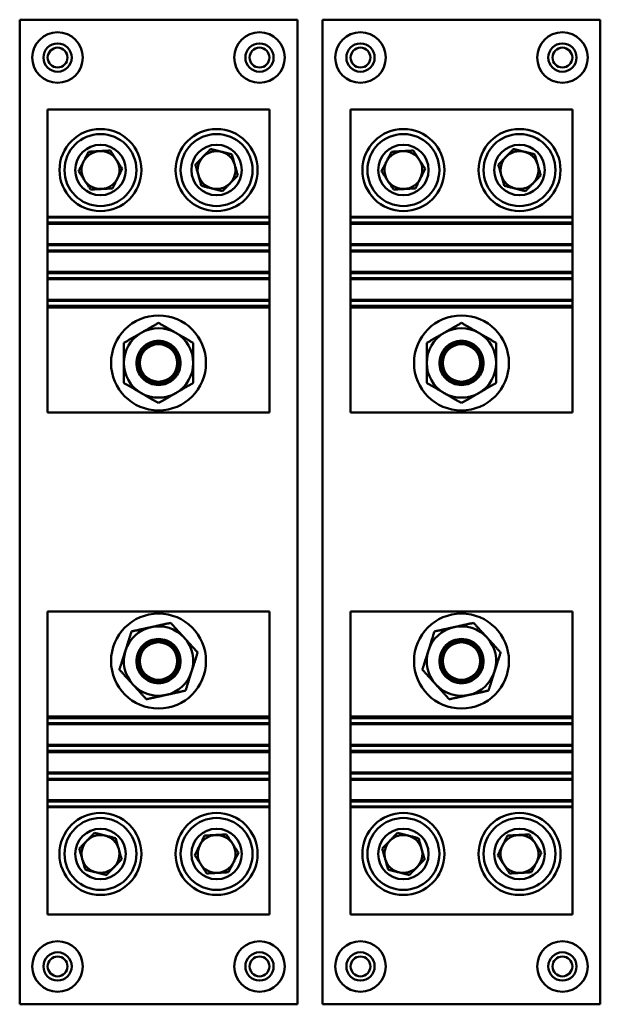
# Model space of a CAD drawing. Units: inches. Extents: x 7 to 301, y 3 to 234.
# Drawn here: x 179 to 185, y 114 to 124 of the extents above; entities that cross this region are included whole.
import ezdxf

# ---------------------------------------------------------------- set-up
doc = ezdxf.new("R2010")
doc.units = ezdxf.units.IN
doc.header["$LTSCALE"] = 14
doc.header["$MEASUREMENT"] = 0
doc.layers.add('Visible (ANSI)', color=7, linetype='Continuous', lineweight=50)

msp = doc.modelspace()

# ---------------------------------------------------------------- linework, layer by layer
at = {"layer": 'Visible (ANSI)'}
for p, q in [((178.7937, 113.7868), (178.7937, 123.5368)), ((178.7937, 123.5368), (181.5437, 123.5368)), ((181.5437, 123.5368), (181.5437, 113.7868)), ((181.7937, 113.7868), (181.7937, 123.5368)), ((181.7937, 123.5368), (184.5437, 123.5368)), ((184.5437, 123.5368), (184.5437, 113.7868)), ((179.0687, 122.6478), (181.2687, 122.6478)), ((179.0687, 121.5859), (179.0687, 122.6478)), ((181.2687, 121.5859), (181.2687, 122.6478)), ((182.0687, 122.6478), (184.2687, 122.6478)), ((182.0687, 121.5859), (182.0687, 122.6478)), ((184.2687, 121.5859), (184.2687, 122.6478)), ((181.2687, 121.5859), (179.0687, 121.5859)), ((179.0687, 121.5776), (179.0687, 121.5859)), ((181.2687, 121.5859), (181.2687, 121.5776)), ((184.2687, 121.5859), (182.0687, 121.5859)), ((182.0687, 121.5776), (182.0687, 121.5859)), ((184.2687, 121.5859), (184.2687, 121.5776)), ((181.2687, 121.5776), (179.0687, 121.5776)), ((179.0687, 121.5276), (179.0687, 121.5776)), ((181.2687, 121.5276), (179.0687, 121.5276)), ((179.0687, 121.5167), (179.0687, 121.5276)), ((179.0687, 121.5167), (181.2687, 121.5167)), ((179.0687, 121.3135), (179.0687, 121.5167)), ((181.2687, 121.5776), (181.2687, 121.5276)), ((181.2687, 121.5276), (181.2687, 121.5167)), ((181.2687, 121.5167), (181.2687, 121.3135)), ((184.2687, 121.5776), (182.0687, 121.5776)), ((182.0687, 121.5276), (182.0687, 121.5776)), ((184.2687, 121.5276), (182.0687, 121.5276)), ((182.0687, 121.5167), (182.0687, 121.5276)), ((182.0687, 121.5167), (184.2687, 121.5167)), ((182.0687, 121.3135), (182.0687, 121.5167)), ((184.2687, 121.5776), (184.2687, 121.5276)), ((184.2687, 121.5276), (184.2687, 121.5167)), ((184.2687, 121.5167), (184.2687, 121.3135)), ((181.2687, 121.3135), (179.0687, 121.3135)), ((179.0687, 121.3026), (179.0687, 121.3135)), ((181.2687, 121.3026), (179.0687, 121.3026)), ((179.0687, 121.2526), (179.0687, 121.3026)), ((181.2687, 121.3135), (181.2687, 121.3026)), ((181.2687, 121.3026), (181.2687, 121.2526)), ((184.2687, 121.3135), (182.0687, 121.3135)), ((182.0687, 121.3026), (182.0687, 121.3135)), ((184.2687, 121.3026), (182.0687, 121.3026)), ((182.0687, 121.2526), (182.0687, 121.3026)), ((184.2687, 121.3135), (184.2687, 121.3026)), ((184.2687, 121.3026), (184.2687, 121.2526)), ((179.0687, 121.2417), (179.0687, 121.2526)), ((181.2687, 121.2526), (179.0687, 121.2526)), ((179.0687, 121.2417), (181.2687, 121.2417)), ((179.0687, 121.0385), (179.0687, 121.2417)), ((181.2687, 121.2526), (181.2687, 121.2417)), ((181.2687, 121.2417), (181.2687, 121.0385)), ((182.0687, 121.2417), (182.0687, 121.2526)), ((184.2687, 121.2526), (182.0687, 121.2526)), ((182.0687, 121.2417), (184.2687, 121.2417)), ((182.0687, 121.0385), (182.0687, 121.2417)), ((184.2687, 121.2526), (184.2687, 121.2417)), ((184.2687, 121.2417), (184.2687, 121.0385)), ((181.2687, 121.0385), (179.0687, 121.0385)), ((179.0687, 121.0276), (179.0687, 121.0385)), ((181.2687, 121.0276), (179.0687, 121.0276)), ((179.0687, 120.9776), (179.0687, 121.0276)), ((181.2687, 121.0385), (181.2687, 121.0276)), ((181.2687, 121.0276), (181.2687, 120.9776)), ((184.2687, 121.0385), (182.0687, 121.0385)), ((182.0687, 121.0276), (182.0687, 121.0385)), ((184.2687, 121.0276), (182.0687, 121.0276)), ((182.0687, 120.9776), (182.0687, 121.0276)), ((184.2687, 121.0385), (184.2687, 121.0276)), ((184.2687, 121.0276), (184.2687, 120.9776)), ((179.0687, 120.9667), (179.0687, 120.9776)), ((181.2687, 120.9776), (179.0687, 120.9776)), ((179.0687, 120.9667), (181.2687, 120.9667)), ((179.0687, 120.7635), (179.0687, 120.9667)), ((181.2687, 120.9776), (181.2687, 120.9667)), ((181.2687, 120.9667), (181.2687, 120.7635)), ((182.0687, 120.9667), (182.0687, 120.9776)), ((184.2687, 120.9776), (182.0687, 120.9776)), ((182.0687, 120.9667), (184.2687, 120.9667)), ((182.0687, 120.7635), (182.0687, 120.9667)), ((184.2687, 120.9776), (184.2687, 120.9667)), ((184.2687, 120.9667), (184.2687, 120.7635)), ((181.2687, 120.7635), (179.0687, 120.7635)), ((179.0687, 120.7526), (179.0687, 120.7635)), ((179.0687, 120.7026), (179.0687, 120.7526)), ((181.2687, 120.7526), (179.0687, 120.7526)), ((181.2687, 120.7635), (181.2687, 120.7526)), ((181.2687, 120.7526), (181.2687, 120.7026)), ((184.2687, 120.7635), (182.0687, 120.7635)), ((182.0687, 120.7526), (182.0687, 120.7635)), ((182.0687, 120.7026), (182.0687, 120.7526)), ((184.2687, 120.7526), (182.0687, 120.7526)), ((184.2687, 120.7635), (184.2687, 120.7526)), ((184.2687, 120.7526), (184.2687, 120.7026)), ((179.0687, 120.6878), (179.0687, 120.7026)), ((181.2687, 120.7026), (179.0687, 120.7026)), ((179.0687, 120.6878), (179.0687, 119.6478)), ((181.2687, 120.6878), (179.0687, 120.6878)), ((181.2687, 120.7026), (181.2687, 120.6878)), ((181.2687, 119.6478), (181.2687, 120.6878)), ((182.0687, 120.6878), (182.0687, 120.7026)), ((184.2687, 120.7026), (182.0687, 120.7026)), ((182.0687, 120.6878), (182.0687, 119.6478)), ((184.2687, 120.6878), (182.0687, 120.6878)), ((184.2687, 120.7026), (184.2687, 120.6878)), ((184.2687, 119.6478), (184.2687, 120.6878)), ((179.0687, 119.6478), (181.2687, 119.6478)), ((182.0687, 119.6478), (184.2687, 119.6478)), ((179.0687, 117.6758), (179.0687, 116.6358)), ((181.2687, 117.6758), (179.0687, 117.6758)), ((181.2687, 116.6358), (181.2687, 117.6758)), ((182.0687, 117.6758), (182.0687, 116.6358)), ((184.2687, 117.6758), (182.0687, 117.6758)), ((184.2687, 116.6358), (184.2687, 117.6758)), ((179.0687, 116.621), (179.0687, 116.6358)), ((179.0687, 116.6358), (181.2687, 116.6358)), ((179.0687, 116.571), (179.0687, 116.621)), ((179.0687, 116.621), (181.2687, 116.621)), ((181.2687, 116.6358), (181.2687, 116.621)), ((181.2687, 116.621), (181.2687, 116.571)), ((182.0687, 116.621), (182.0687, 116.6358)), ((182.0687, 116.6358), (184.2687, 116.6358)), ((182.0687, 116.571), (182.0687, 116.621)), ((182.0687, 116.621), (184.2687, 116.621)), ((184.2687, 116.6358), (184.2687, 116.621)), ((184.2687, 116.621), (184.2687, 116.571)), ((179.0687, 116.5601), (179.0687, 116.571)), ((179.0687, 116.571), (181.2687, 116.571)), ((179.0687, 116.5601), (181.2687, 116.5601)), ((179.0687, 116.3569), (179.0687, 116.5601)), ((181.2687, 116.571), (181.2687, 116.5601)), ((181.2687, 116.5601), (181.2687, 116.3569)), ((182.0687, 116.5601), (182.0687, 116.571)), ((182.0687, 116.571), (184.2687, 116.571)), ((182.0687, 116.5601), (184.2687, 116.5601)), ((182.0687, 116.3569), (182.0687, 116.5601)), ((184.2687, 116.571), (184.2687, 116.5601)), ((184.2687, 116.5601), (184.2687, 116.3569)), ((181.2687, 116.3569), (179.0687, 116.3569)), ((179.0687, 116.346), (179.0687, 116.3569)), ((179.0687, 116.296), (179.0687, 116.346)), ((179.0687, 116.346), (181.2687, 116.346)), ((181.2687, 116.3569), (181.2687, 116.346)), ((181.2687, 116.346), (181.2687, 116.296)), ((184.2687, 116.3569), (182.0687, 116.3569)), ((182.0687, 116.346), (182.0687, 116.3569)), ((182.0687, 116.296), (182.0687, 116.346)), ((182.0687, 116.346), (184.2687, 116.346)), ((184.2687, 116.3569), (184.2687, 116.346)), ((184.2687, 116.346), (184.2687, 116.296)), ((179.0687, 116.2851), (179.0687, 116.296)), ((179.0687, 116.296), (181.2687, 116.296)), ((179.0687, 116.2851), (181.2687, 116.2851)), ((179.0687, 116.0819), (179.0687, 116.2851)), ((181.2687, 116.296), (181.2687, 116.2851)), ((181.2687, 116.2851), (181.2687, 116.0819)), ((182.0687, 116.2851), (182.0687, 116.296)), ((182.0687, 116.296), (184.2687, 116.296)), ((182.0687, 116.2851), (184.2687, 116.2851)), ((182.0687, 116.0819), (182.0687, 116.2851)), ((184.2687, 116.296), (184.2687, 116.2851)), ((184.2687, 116.2851), (184.2687, 116.0819)), ((181.2687, 116.0819), (179.0687, 116.0819)), ((179.0687, 116.071), (179.0687, 116.0819)), ((179.0687, 116.021), (179.0687, 116.071)), ((179.0687, 116.071), (181.2687, 116.071)), ((181.2687, 116.0819), (181.2687, 116.071)), ((181.2687, 116.071), (181.2687, 116.021)), ((184.2687, 116.0819), (182.0687, 116.0819)), ((182.0687, 116.071), (182.0687, 116.0819)), ((182.0687, 116.021), (182.0687, 116.071)), ((182.0687, 116.071), (184.2687, 116.071)), ((184.2687, 116.0819), (184.2687, 116.071)), ((184.2687, 116.071), (184.2687, 116.021)), ((179.0687, 116.021), (181.2687, 116.021)), ((179.0687, 116.0101), (179.0687, 116.021)), ((179.0687, 116.0101), (181.2687, 116.0101)), ((179.0687, 115.8069), (179.0687, 116.0101)), ((181.2687, 116.021), (181.2687, 116.0101)), ((181.2687, 116.0101), (181.2687, 115.8069)), ((182.0687, 116.021), (184.2687, 116.021)), ((182.0687, 116.0101), (182.0687, 116.021)), ((182.0687, 116.0101), (184.2687, 116.0101)), ((182.0687, 115.8069), (182.0687, 116.0101)), ((184.2687, 116.021), (184.2687, 116.0101)), ((184.2687, 116.0101), (184.2687, 115.8069)), ((181.2687, 115.8069), (179.0687, 115.8069)), ((179.0687, 115.796), (179.0687, 115.8069)), ((179.0687, 115.796), (181.2687, 115.796)), ((179.0687, 115.746), (179.0687, 115.796)), ((179.0687, 115.746), (181.2687, 115.746)), ((179.0687, 115.7377), (179.0687, 115.746)), ((179.0687, 115.7377), (179.0687, 114.6758)), ((179.0687, 115.7377), (181.2687, 115.7377)), ((181.2687, 115.8069), (181.2687, 115.796)), ((181.2687, 115.796), (181.2687, 115.746)), ((181.2687, 115.746), (181.2687, 115.7377)), ((181.2687, 115.7377), (181.2687, 114.6758)), ((184.2687, 115.8069), (182.0687, 115.8069)), ((182.0687, 115.796), (182.0687, 115.8069)), ((182.0687, 115.796), (184.2687, 115.796)), ((182.0687, 115.746), (182.0687, 115.796)), ((182.0687, 115.746), (184.2687, 115.746)), ((182.0687, 115.7377), (182.0687, 115.746)), ((182.0687, 115.7377), (182.0687, 114.6758)), ((182.0687, 115.7377), (184.2687, 115.7377)), ((184.2687, 115.8069), (184.2687, 115.796)), ((184.2687, 115.796), (184.2687, 115.746)), ((184.2687, 115.746), (184.2687, 115.7377)), ((184.2687, 115.7377), (184.2687, 114.6758)), ((181.2687, 114.6758), (179.0687, 114.6758)), ((184.2687, 114.6758), (182.0687, 114.6758)), ((181.5437, 113.7868), (178.7937, 113.7868)), ((184.5437, 113.7868), (181.7937, 113.7868))]:
    msp.add_line(p, q, dxfattribs=at)
for centre, radius in [((179.1687, 123.1618), 0.25), ((181.1687, 123.1618), 0.25), ((182.1687, 123.1618), 0.25), ((184.1687, 123.1618), 0.25), ((179.1687, 123.1618), 0.14), ((179.1687, 123.1618), 0.098), ((181.1687, 123.1618), 0.14), ((181.1687, 123.1618), 0.098), ((182.1687, 123.1618), 0.14), ((182.1687, 123.1618), 0.098), ((184.1687, 123.1618), 0.14), ((184.1687, 123.1618), 0.098), ((179.5937, 122.0478), 0.4062), ((179.5937, 122.0478), 0.3563), ((180.7437, 122.0478), 0.4062), ((180.7437, 122.0478), 0.3563), ((182.5937, 122.0478), 0.4062), ((182.5937, 122.0478), 0.3563), ((183.7437, 122.0478), 0.4062), ((183.7437, 122.0478), 0.3563), ((179.5937, 122.0478), 0.25), ((180.7437, 122.0478), 0.25), ((182.5937, 122.0478), 0.25), ((183.7437, 122.0478), 0.25), ((180.1687, 120.1378), 0.47), ((183.1687, 120.1378), 0.47), ((180.1687, 120.1378), 0.1856), ((183.1687, 120.1378), 0.1856), ((180.1687, 117.1858), 0.47), ((183.1687, 117.1858), 0.47), ((180.1687, 117.1858), 0.1856), ((183.1687, 117.1858), 0.1856), ((179.5937, 115.2758), 0.4063), ((180.7437, 115.2758), 0.4062), ((182.5937, 115.2758), 0.4063), ((183.7437, 115.2758), 0.4063), ((179.5937, 115.2758), 0.3563), ((180.7437, 115.2758), 0.3562), ((182.5937, 115.2758), 0.3563), ((183.7437, 115.2758), 0.3563), ((179.5937, 115.2758), 0.25), ((180.7437, 115.2758), 0.25), ((182.5937, 115.2758), 0.25), ((183.7437, 115.2758), 0.25), ((179.1687, 114.1618), 0.25), ((181.1687, 114.1618), 0.25), ((182.1687, 114.1618), 0.25), ((184.1687, 114.1618), 0.25), ((179.1687, 114.1618), 0.14), ((181.1687, 114.1618), 0.14), ((182.1687, 114.1618), 0.14), ((184.1687, 114.1618), 0.14), ((179.1687, 114.1618), 0.098), ((181.1687, 114.1618), 0.098), ((182.1687, 114.1618), 0.098), ((184.1687, 114.1618), 0.098)]:
    msp.add_circle(centre, radius, dxfattribs=at)
for centre, radius, start, end in [((179.5937, 122.0478), 0.1875, 93.1493, 153.1493), ((179.5937, 122.0478), 0.1875, 33.1493, 93.1493), ((180.7437, 122.0478), 0.1875, 135.94573, 195.94573), ((180.7437, 122.0478), 0.1875, 75.94573, 135.94573), ((180.7437, 122.0478), 0.1875, 15.94573, 75.94573), ((182.5937, 122.0478), 0.1875, 93.1493, 153.1493), ((182.5937, 122.0478), 0.1875, 33.1493, 93.1493), ((183.7437, 122.0478), 0.1875, 135.94573, 195.94573), ((183.7437, 122.0478), 0.1875, 75.94573, 135.94573), ((183.7437, 122.0478), 0.1875, 15.94573, 75.94573), ((179.5937, 122.0478), 0.1875, 153.1493, 213.1493), ((179.5937, 122.0478), 0.1875, 333.1493, 33.1493), ((180.7437, 122.0478), 0.1875, 315.94573, 15.94573), ((182.5937, 122.0478), 0.1875, 153.1493, 213.1493), ((182.5937, 122.0478), 0.1875, 333.1493, 33.1493), ((183.7437, 122.0478), 0.1875, 315.94573, 15.94573), ((180.7437, 122.0478), 0.1875, 195.94573, 255.94573), ((183.7437, 122.0478), 0.1875, 195.94573, 255.94573), ((179.5937, 122.0478), 0.1875, 213.1493, 273.1493), ((179.5937, 122.0478), 0.1875, 273.1493, 333.1493), ((180.7437, 122.0478), 0.1875, 255.94573, 315.94573), ((182.5937, 122.0478), 0.1875, 213.1493, 273.1493), ((182.5937, 122.0478), 0.1875, 273.1493, 333.1493), ((183.7437, 122.0478), 0.1875, 255.94573, 315.94573), ((180.1687, 120.1378), 0.3438, 120, 180), ((180.1687, 120.1378), 0.3438, 60, 120), ((180.1687, 120.1378), 0.3438, 0, 60), ((183.1687, 120.1378), 0.3438, 120, 180), ((183.1687, 120.1378), 0.3438, 60, 120), ((183.1687, 120.1378), 0.3438, 0, 60), ((180.1687, 120.1378), 0.2188, 148.1807, 177.61334), ((180.1687, 120.1378), 0.2187, 2.38666, 31.8193), ((183.1687, 120.1378), 0.2188, 148.1807, 177.61334), ((183.1687, 120.1378), 0.2188, 2.38666, 31.8193), ((180.1687, 120.1378), 0.3437, 180, 240), ((180.1687, 120.1378), 0.3438, 300, 0), ((183.1687, 120.1378), 0.3438, 180, 240), ((183.1687, 120.1378), 0.3438, 300, 0), ((180.1687, 120.1378), 0.3438, 240, 300), ((183.1687, 120.1378), 0.3438, 240, 300), ((180.1687, 117.1858), 0.3438, 102.37569, 162.37569), ((180.1687, 117.1858), 0.3438, 42.37569, 102.37569), ((183.1687, 117.1858), 0.3438, 102.37569, 162.37569), ((183.1687, 117.1858), 0.3438, 42.37569, 102.37569), ((180.1687, 117.1858), 0.3438, 342.37569, 42.37569), ((183.1687, 117.1858), 0.3438, 342.37569, 42.37569), ((180.1687, 117.1858), 0.2188, 148.1807, 177.61334), ((180.1687, 117.1858), 0.2188, 2.38666, 31.8193), ((183.1687, 117.1858), 0.2188, 148.1807, 177.61334), ((183.1687, 117.1858), 0.2188, 2.38666, 31.8193), ((180.1687, 117.1858), 0.3438, 162.37569, 222.37569), ((183.1687, 117.1858), 0.3438, 162.37569, 222.37569), ((180.1687, 117.1858), 0.3438, 282.37569, 342.37569), ((183.1687, 117.1858), 0.3438, 282.37569, 342.37569), ((180.1687, 117.1858), 0.3438, 222.37569, 282.37569), ((183.1687, 117.1858), 0.3438, 222.37569, 282.37569), ((179.5937, 115.2758), 0.1875, 75.94573, 135.94573), ((179.5937, 115.2758), 0.1875, 15.94573, 75.94573), ((180.7437, 115.2758), 0.1875, 93.1493, 153.1493), ((180.7437, 115.2758), 0.1875, 33.1493, 93.1493), ((182.5937, 115.2758), 0.1875, 75.94573, 135.94573), ((182.5937, 115.2758), 0.1875, 15.94573, 75.94573), ((183.7437, 115.2758), 0.1875, 93.1493, 153.1493), ((183.7437, 115.2758), 0.1875, 33.1493, 93.1493), ((179.5937, 115.2758), 0.1875, 135.94573, 195.94573), ((180.7437, 115.2758), 0.1875, 153.1493, 213.1493), ((180.7437, 115.2758), 0.1875, 333.1493, 33.1493), ((182.5937, 115.2758), 0.1875, 135.94573, 195.94573), ((183.7437, 115.2758), 0.1875, 153.1493, 213.1493), ((183.7437, 115.2758), 0.1875, 333.1493, 33.1493), ((179.5937, 115.2758), 0.1875, 315.94573, 15.94573), ((182.5937, 115.2758), 0.1875, 315.94573, 15.94573), ((179.5937, 115.2758), 0.1875, 195.94573, 255.94573), ((180.7437, 115.2758), 0.1875, 213.1493, 273.1493), ((180.7437, 115.2758), 0.1875, 273.1493, 333.1493), ((182.5937, 115.2758), 0.1875, 195.94573, 255.94573), ((183.7437, 115.2758), 0.1875, 213.1493, 273.1493), ((183.7437, 115.2758), 0.1875, 273.1493, 333.1493), ((179.5937, 115.2758), 0.1875, 255.94573, 315.94573), ((182.5937, 115.2758), 0.1875, 255.94573, 315.94573)]:
    msp.add_arc(centre, radius, start, end, dxfattribs=at)
for centre, start_param, end_param in [((180.1687, 120.1854), 3.460491, 3.462647), ((180.1687, 120.1854), 2.820538, 2.823557), ((183.1687, 120.1854), 3.460491, 3.462647), ((183.1687, 120.1854), 2.820538, 2.823557), ((180.1687, 117.2334), 3.460491, 3.462647), ((180.1687, 117.2334), 2.820538, 2.823557), ((183.1687, 117.2334), 3.460491, 3.462647), ((183.1687, 117.2334), 2.820538, 2.823557)]:
    msp.add_ellipse(centre, major_axis=(0, -0.1738), ratio=0.94665, start_param=start_param, end_param=end_param, dxfattribs=at)
for points, weights in [([(179.3775, 122.0359), (179.4264, 122.1325), (179.4753, 122.2291)], [1.18035292669, 1.36295415993, 1.18035292669]), ([(179.4753, 122.2291), (179.5834, 122.235), (179.6915, 122.241)], [1.18035292669, 1.36295415993, 1.18035292669]), ([(179.6915, 122.241), (179.7507, 122.1503), (179.8099, 122.0597)], [1.18035292669, 1.36295415993, 1.18035292669]), ([(180.5337, 122.1004), (180.6089, 122.1782), (180.6842, 122.256)], [1.18035292669, 1.36295415993, 1.18035292669]), ([(180.6842, 122.256), (180.7892, 122.2297), (180.8942, 122.2034)], [1.18035292669, 1.36295415993, 1.18035292669]), ([(180.8942, 122.2034), (180.924, 122.0993), (180.9537, 121.9952)], [1.18035292669, 1.36295415993, 1.18035292669]), ([(182.3775, 122.0359), (182.4264, 122.1325), (182.4753, 122.2291)], [1.18035292669, 1.36295415993, 1.18035292669]), ([(182.4753, 122.2291), (182.5834, 122.235), (182.6915, 122.241)], [1.18035292669, 1.36295415993, 1.18035292669]), ([(182.6915, 122.241), (182.7507, 122.1503), (182.8099, 122.0597)], [1.18035292669, 1.36295415993, 1.18035292669]), ([(183.5337, 122.1004), (183.6089, 122.1782), (183.6842, 122.256)], [1.18035292669, 1.36295415993, 1.18035292669]), ([(183.6842, 122.256), (183.7892, 122.2297), (183.8942, 122.2034)], [1.18035292669, 1.36295415993, 1.18035292669]), ([(183.8942, 122.2034), (183.924, 122.0993), (183.9537, 121.9952)], [1.18035292669, 1.36295415993, 1.18035292669]), ([(180.5932, 121.8922), (180.5634, 121.9963), (180.5337, 122.1004)], [1.18035292669, 1.36295415993, 1.18035292669]), ([(183.5932, 121.8922), (183.5634, 121.9963), (183.5337, 122.1004)], [1.18035292669, 1.36295415993, 1.18035292669]), ([(179.4959, 121.8546), (179.4367, 121.9453), (179.3775, 122.0359)], [1.18035292669, 1.36295415993, 1.18035292669]), ([(179.8099, 122.0597), (179.761, 121.9631), (179.7121, 121.8665)], [1.18035292669, 1.36295415993, 1.18035292669]), ([(180.9537, 121.9952), (180.8785, 121.9174), (180.8032, 121.8396)], [1.18035292669, 1.36295415993, 1.18035292669]), ([(182.4959, 121.8546), (182.4367, 121.9453), (182.3775, 122.0359)], [1.18035292669, 1.36295415993, 1.18035292669]), ([(182.8099, 122.0597), (182.761, 121.9631), (182.7121, 121.8665)], [1.18035292669, 1.36295415993, 1.18035292669]), ([(183.9537, 121.9952), (183.8785, 121.9174), (183.8032, 121.8396)], [1.18035292669, 1.36295415993, 1.18035292669]), ([(180.8032, 121.8396), (180.6982, 121.8659), (180.5932, 121.8922)], [1.18035292669, 1.36295415993, 1.18035292669]), ([(183.8032, 121.8396), (183.6982, 121.8659), (183.5932, 121.8922)], [1.18035292669, 1.36295415993, 1.18035292669]), ([(179.7121, 121.8665), (179.604, 121.8606), (179.4959, 121.8546)], [1.18035292669, 1.36295415993, 1.18035292669]), ([(182.7121, 121.8665), (182.604, 121.8606), (182.4959, 121.8546)], [1.18035292669, 1.36295415993, 1.18035292669]), ([(180.1687, 120.5347), (180.0766, 120.4815), (179.9968, 120.4355)], [1.4876499877, 1.60272011452, 1.60272011465]), ([(180.3406, 120.4355), (180.2608, 120.4815), (180.1687, 120.5347)], [1.60272011469, 1.60272011456, 1.48764998772]), ([(183.1687, 120.5347), (183.0766, 120.4815), (182.9968, 120.4355)], [1.4876499877, 1.60272011452, 1.60272011465]), ([(183.3406, 120.4355), (183.2608, 120.4815), (183.1687, 120.5347)], [1.60272011469, 1.60272011456, 1.48764998772]), ([(179.9968, 120.4355), (179.9171, 120.3894), (179.825, 120.3363)], [1.60272011465, 1.60272011478, 1.4876499876]), ([(180.5125, 120.3363), (180.4203, 120.3894), (180.3406, 120.4355)], [1.48764998762, 1.60272011483, 1.60272011469]), ([(182.9968, 120.4355), (182.9171, 120.3894), (182.825, 120.3363)], [1.60272011465, 1.60272011478, 1.4876499876]), ([(183.5125, 120.3363), (183.4203, 120.3894), (183.3406, 120.4355)], [1.48764998762, 1.60272011483, 1.60272011469]), ([(179.825, 120.3363), (179.825, 120.2299), (179.825, 120.1378)], [1.48764998759, 1.60272011453, 1.60272011453]), ([(180.5125, 120.1378), (180.5125, 120.2299), (180.5125, 120.3363)], [1.60272011453, 1.60272011453, 1.48764998759]), ([(182.825, 120.3363), (182.825, 120.2299), (182.825, 120.1378)], [1.48764998759, 1.60272011453, 1.60272011453]), ([(183.5125, 120.1378), (183.5125, 120.2299), (183.5125, 120.3363)], [1.60272011453, 1.60272011453, 1.48764998759]), ([(179.825, 120.1378), (179.825, 120.0457), (179.825, 119.9393)], [1.60272011453, 1.60272011453, 1.48764998759]), ([(180.5125, 119.9393), (180.5125, 120.0457), (180.5125, 120.1378)], [1.48764998759, 1.60272011453, 1.60272011453]), ([(182.825, 120.1378), (182.825, 120.0457), (182.825, 119.9393)], [1.60272011453, 1.60272011453, 1.48764998759]), ([(183.5125, 119.9393), (183.5125, 120.0457), (183.5125, 120.1378)], [1.48764998759, 1.60272011453, 1.60272011453]), ([(179.825, 119.9393), (179.9171, 119.8862), (179.9968, 119.8401)], [1.48764998762, 1.60272011483, 1.60272011469]), ([(180.3406, 119.8401), (180.4203, 119.8862), (180.5125, 119.9393)], [1.60272011465, 1.60272011478, 1.4876499876]), ([(182.825, 119.9393), (182.9171, 119.8862), (182.9968, 119.8401)], [1.48764998762, 1.60272011483, 1.60272011469]), ([(183.3406, 119.8401), (183.4203, 119.8862), (183.5125, 119.9393)], [1.60272011465, 1.60272011478, 1.4876499876]), ([(179.9968, 119.8401), (180.0766, 119.794), (180.1687, 119.7409)], [1.60272011469, 1.60272011456, 1.48764998772]), ([(180.1687, 119.7409), (180.2608, 119.794), (180.3406, 119.8401)], [1.4876499877, 1.60272011452, 1.60272011465]), ([(182.9968, 119.8401), (183.0766, 119.794), (183.1687, 119.7409)], [1.60272011469, 1.60272011456, 1.48764998772]), ([(183.1687, 119.7409), (183.2608, 119.794), (183.3406, 119.8401)], [1.4876499877, 1.60272011452, 1.60272011465]), ([(180.095, 117.5216), (180.0051, 117.5018), (179.9012, 117.479)], [1.60272011465, 1.60272011478, 1.4876499876]), ([(180.2889, 117.5641), (180.185, 117.5413), (180.095, 117.5216)], [1.4876499877, 1.60272011452, 1.60272011465]), ([(180.4226, 117.4175), (180.3606, 117.4855), (180.2889, 117.5641)], [1.60272011469, 1.60272011456, 1.48764998772]), ([(183.095, 117.5216), (183.0051, 117.5018), (182.9012, 117.479)], [1.60272011465, 1.60272011478, 1.4876499876]), ([(183.2889, 117.5641), (183.185, 117.5413), (183.095, 117.5216)], [1.4876499877, 1.60272011452, 1.60272011465]), ([(183.4226, 117.4175), (183.3606, 117.4855), (183.2889, 117.5641)], [1.60272011469, 1.60272011456, 1.48764998772]), ([(179.9012, 117.479), (179.869, 117.3777), (179.8411, 117.2899)], [1.48764998759, 1.60272011453, 1.60272011453]), ([(180.5564, 117.2709), (180.4847, 117.3494), (180.4226, 117.4175)], [1.48764998762, 1.60272011483, 1.60272011469]), ([(182.9012, 117.479), (182.869, 117.3777), (182.8411, 117.2899)], [1.48764998759, 1.60272011453, 1.60272011453]), ([(183.5564, 117.2709), (183.4847, 117.3494), (183.4226, 117.4175)], [1.48764998762, 1.60272011483, 1.60272011469]), ([(179.8411, 117.2899), (179.8132, 117.2021), (179.781, 117.1007)], [1.60272011453, 1.60272011453, 1.48764998759]), ([(180.4963, 117.0817), (180.5242, 117.1695), (180.5564, 117.2709)], [1.60272011453, 1.60272011453, 1.48764998759]), ([(182.8411, 117.2899), (182.8132, 117.2021), (182.781, 117.1007)], [1.60272011453, 1.60272011453, 1.48764998759]), ([(183.4963, 117.0817), (183.5242, 117.1695), (183.5564, 117.2709)], [1.60272011453, 1.60272011453, 1.48764998759]), ([(179.781, 117.1007), (179.8527, 117.0222), (179.9148, 116.9541)], [1.48764998762, 1.60272011483, 1.60272011469]), ([(182.781, 117.1007), (182.8527, 117.0222), (182.9148, 116.9541)], [1.48764998762, 1.60272011483, 1.60272011469]), ([(180.4362, 116.8926), (180.4684, 116.9939), (180.4963, 117.0817)], [1.48764998759, 1.60272011453, 1.60272011453]), ([(183.4362, 116.8926), (183.4684, 116.9939), (183.4963, 117.0817)], [1.48764998759, 1.60272011453, 1.60272011453]), ([(179.9148, 116.9541), (179.9768, 116.8861), (180.0485, 116.8075)], [1.60272011469, 1.60272011456, 1.48764998772]), ([(182.9148, 116.9541), (182.9768, 116.8861), (183.0485, 116.8075)], [1.60272011469, 1.60272011456, 1.48764998772]), ([(180.0485, 116.8075), (180.1524, 116.8303), (180.2424, 116.85)], [1.4876499877, 1.60272011452, 1.60272011465]), ([(180.2424, 116.85), (180.3323, 116.8698), (180.4362, 116.8926)], [1.60272011465, 1.60272011478, 1.4876499876]), ([(183.0485, 116.8075), (183.1524, 116.8303), (183.2424, 116.85)], [1.4876499877, 1.60272011452, 1.60272011465]), ([(183.2424, 116.85), (183.3323, 116.8698), (183.4362, 116.8926)], [1.60272011465, 1.60272011478, 1.4876499876]), ([(179.3837, 115.3284), (179.4589, 115.4062), (179.5342, 115.484)], [1.18035292669, 1.36295415993, 1.18035292669]), ([(179.5342, 115.484), (179.6392, 115.4577), (179.7442, 115.4314)], [1.18035292669, 1.36295415993, 1.18035292669]), ([(180.5275, 115.2639), (180.5764, 115.3605), (180.6253, 115.4571)], [1.18035292669, 1.36295415993, 1.18035292669]), ([(180.6253, 115.4571), (180.7334, 115.463), (180.8415, 115.469)], [1.18035292669, 1.36295415993, 1.18035292669]), ([(180.8415, 115.469), (180.9007, 115.3783), (180.9599, 115.2877)], [1.18035292669, 1.36295415993, 1.18035292669]), ([(182.3837, 115.3284), (182.4589, 115.4062), (182.5342, 115.484)], [1.18035292669, 1.36295415993, 1.18035292669]), ([(182.5342, 115.484), (182.6392, 115.4577), (182.7442, 115.4314)], [1.18035292669, 1.36295415993, 1.18035292669]), ([(183.5275, 115.2639), (183.5764, 115.3605), (183.6253, 115.4571)], [1.18035292669, 1.36295415993, 1.18035292669]), ([(183.6253, 115.4571), (183.7334, 115.463), (183.8415, 115.469)], [1.18035292669, 1.36295415993, 1.18035292669]), ([(183.8415, 115.469), (183.9007, 115.3783), (183.9599, 115.2877)], [1.18035292669, 1.36295415993, 1.18035292669]), ([(179.7442, 115.4314), (179.774, 115.3273), (179.8037, 115.2232)], [1.18035292669, 1.36295415993, 1.18035292669]), ([(182.7442, 115.4314), (182.774, 115.3273), (182.8037, 115.2232)], [1.18035292669, 1.36295415993, 1.18035292669]), ([(179.4432, 115.1202), (179.4134, 115.2243), (179.3837, 115.3284)], [1.18035292669, 1.36295415993, 1.18035292669]), ([(180.6459, 115.0826), (180.5867, 115.1733), (180.5275, 115.2639)], [1.18035292669, 1.36295415993, 1.18035292669]), ([(180.9599, 115.2877), (180.911, 115.1911), (180.8621, 115.0945)], [1.18035292669, 1.36295415993, 1.18035292669]), ([(182.4432, 115.1202), (182.4134, 115.2243), (182.3837, 115.3284)], [1.18035292669, 1.36295415993, 1.18035292669]), ([(183.6459, 115.0826), (183.5867, 115.1733), (183.5275, 115.2639)], [1.18035292669, 1.36295415993, 1.18035292669]), ([(183.9599, 115.2877), (183.911, 115.1911), (183.8621, 115.0945)], [1.18035292669, 1.36295415993, 1.18035292669]), ([(179.8037, 115.2232), (179.7285, 115.1454), (179.6532, 115.0676)], [1.18035292669, 1.36295415993, 1.18035292669]), ([(182.8037, 115.2232), (182.7285, 115.1454), (182.6532, 115.0676)], [1.18035292669, 1.36295415993, 1.18035292669]), ([(179.6532, 115.0676), (179.5482, 115.0939), (179.4432, 115.1202)], [1.18035292669, 1.36295415993, 1.18035292669]), ([(180.8621, 115.0945), (180.754, 115.0886), (180.6459, 115.0826)], [1.18035292669, 1.36295415993, 1.18035292669]), ([(182.6532, 115.0676), (182.5482, 115.0939), (182.4432, 115.1202)], [1.18035292669, 1.36295415993, 1.18035292669]), ([(183.8621, 115.0945), (183.754, 115.0886), (183.6459, 115.0826)], [1.18035292669, 1.36295415993, 1.18035292669])]:
    msp.add_rational_spline(points, weights, degree=2, dxfattribs=at)
for points, knots in [([(180.3873, 120.1469), (180.3842, 120.1715), (180.3767, 120.1973), (180.3521, 120.2459), (180.3343, 120.2686), (180.2955, 120.3031), (180.2721, 120.3177), (180.2215, 120.3371), (180.1942, 120.3418), (180.1432, 120.3418), (180.1159, 120.3371), (180.0653, 120.3177), (180.0419, 120.3031), (180.0031, 120.2686), (179.9853, 120.2459), (179.9607, 120.1973), (179.9532, 120.1715), (179.9501, 120.1469)], [1.847877, 1.847877, 1.847877, 1.847877, 2.039833, 2.039833, 2.244607, 2.244607, 2.43885, 2.43885, 2.633092, 2.633092, 2.827335, 2.827335, 3.021577, 3.021577, 3.226352, 3.226352, 3.418307, 3.418307, 3.418307, 3.418307]), ([(180.3724, 120.135), (180.3714, 120.1601), (180.3655, 120.1867), (180.3436, 120.2353), (180.3275, 120.2574), (180.2914, 120.2918), (180.269, 120.3066), (180.22, 120.3262), (180.1935, 120.331), (180.1439, 120.331), (180.1174, 120.3262), (180.0684, 120.3066), (180.046, 120.2918), (180.0099, 120.2574), (179.9938, 120.2353), (179.9719, 120.1867), (179.966, 120.1601), (179.965, 120.135), (179.9641, 120.1093), (179.9682, 120.0815), (179.9875, 120.0301), (180.0026, 120.0065), (180.0386, 119.9683), (180.062, 119.9515), (180.1137, 119.9292), (180.1421, 119.9236), (180.1953, 119.9236), (180.2237, 119.9292), (180.2754, 119.9515), (180.2988, 119.9683), (180.3348, 120.0065), (180.3499, 120.0301), (180.3692, 120.0815), (180.3733, 120.1093), (180.3724, 120.135)], [-1.528115, -1.528115, -1.528115, -1.528115, -1.335263, -1.335263, -1.142411, -1.142411, -0.953234, -0.953234, -0.764058, -0.764058, -0.574881, -0.574881, -0.385704, -0.385704, -0.192852, -0.192852, 0, 0, 0, 0.198626, 0.198626, 0.397253, 0.397253, 0.600301, 0.600301, 0.803348, 0.803348, 1.006396, 1.006396, 1.209444, 1.209444, 1.408071, 1.408071, 1.606697, 1.606697, 1.606697, 1.606697]), ([(179.9828, 120.2531), (179.9917, 120.266), (180.0018, 120.2778), (180.0323, 120.3072), (180.0572, 120.3237), (180.1116, 120.3457), (180.1411, 120.3511), (180.1964, 120.3511), (180.226, 120.3456), (180.2805, 120.3236), (180.3054, 120.307), (180.3358, 120.2776), (180.3458, 120.2659), (180.3546, 120.2531)], [0.31315, 0.31315, 0.31315, 0.31315, 0.427469, 0.427469, 0.637925, 0.637925, 0.848382, 0.848382, 1.05942, 1.05942, 1.270458, 1.270458, 1.383657, 1.383657, 1.383657, 1.383657]), ([(179.9829, 120.2531), (179.9923, 120.2682), (180.0034, 120.282), (180.0347, 120.3128), (180.0591, 120.3293), (180.1125, 120.3512), (180.1415, 120.3565), (180.1959, 120.3565), (180.2249, 120.3512), (180.2783, 120.3293), (180.3027, 120.3128), (180.334, 120.282), (180.3451, 120.2682), (180.3545, 120.2531)], [0.287941, 0.287941, 0.287941, 0.287941, 0.417716, 0.417716, 0.625017, 0.625017, 0.832318, 0.832318, 1.039619, 1.039619, 1.24692, 1.24692, 1.376696, 1.376696, 1.376696, 1.376696]), ([(183.3873, 120.1469), (183.3842, 120.1715), (183.3767, 120.1973), (183.3521, 120.2459), (183.3343, 120.2686), (183.2955, 120.3031), (183.2721, 120.3177), (183.2215, 120.3371), (183.1942, 120.3418), (183.1432, 120.3418), (183.1159, 120.3371), (183.0653, 120.3177), (183.0419, 120.3031), (183.0031, 120.2686), (182.9853, 120.2459), (182.9607, 120.1973), (182.9532, 120.1715), (182.9501, 120.1469)], [1.847877, 1.847877, 1.847877, 1.847877, 2.039833, 2.039833, 2.244607, 2.244607, 2.43885, 2.43885, 2.633092, 2.633092, 2.827335, 2.827335, 3.021577, 3.021577, 3.226352, 3.226352, 3.418307, 3.418307, 3.418307, 3.418307]), ([(183.3724, 120.135), (183.3714, 120.1601), (183.3655, 120.1867), (183.3436, 120.2353), (183.3275, 120.2574), (183.2914, 120.2918), (183.269, 120.3066), (183.22, 120.3262), (183.1935, 120.331), (183.1439, 120.331), (183.1174, 120.3262), (183.0684, 120.3066), (183.046, 120.2918), (183.0099, 120.2574), (182.9938, 120.2353), (182.9719, 120.1867), (182.966, 120.1601), (182.965, 120.135), (182.9641, 120.1093), (182.9682, 120.0815), (182.9875, 120.0301), (183.0026, 120.0065), (183.0386, 119.9683), (183.062, 119.9515), (183.1137, 119.9292), (183.1421, 119.9236), (183.1953, 119.9236), (183.2237, 119.9292), (183.2754, 119.9515), (183.2988, 119.9683), (183.3348, 120.0065), (183.3499, 120.0301), (183.3692, 120.0815), (183.3733, 120.1093), (183.3724, 120.135)], [-1.528115, -1.528115, -1.528115, -1.528115, -1.335263, -1.335263, -1.142411, -1.142411, -0.953234, -0.953234, -0.764058, -0.764058, -0.574881, -0.574881, -0.385704, -0.385704, -0.192852, -0.192852, 0, 0, 0, 0.198626, 0.198626, 0.397253, 0.397253, 0.600301, 0.600301, 0.803348, 0.803348, 1.006396, 1.006396, 1.209444, 1.209444, 1.408071, 1.408071, 1.606697, 1.606697, 1.606697, 1.606697]), ([(182.9828, 120.2531), (182.9917, 120.266), (183.0018, 120.2778), (183.0323, 120.3072), (183.0572, 120.3237), (183.1116, 120.3457), (183.1411, 120.3511), (183.1964, 120.3511), (183.226, 120.3456), (183.2805, 120.3236), (183.3054, 120.307), (183.3358, 120.2776), (183.3458, 120.2659), (183.3546, 120.2531)], [0.31315, 0.31315, 0.31315, 0.31315, 0.427469, 0.427469, 0.637925, 0.637925, 0.848382, 0.848382, 1.05942, 1.05942, 1.270458, 1.270458, 1.383657, 1.383657, 1.383657, 1.383657]), ([(182.9829, 120.2531), (182.9923, 120.2682), (183.0034, 120.282), (183.0347, 120.3128), (183.0591, 120.3293), (183.1125, 120.3512), (183.1415, 120.3565), (183.1959, 120.3565), (183.2249, 120.3512), (183.2783, 120.3293), (183.3027, 120.3128), (183.334, 120.282), (183.3451, 120.2682), (183.3545, 120.2531)], [0.287941, 0.287941, 0.287941, 0.287941, 0.417716, 0.417716, 0.625017, 0.625017, 0.832318, 0.832318, 1.039619, 1.039619, 1.24692, 1.24692, 1.376696, 1.376696, 1.376696, 1.376696]), ([(179.9501, 120.1469), (179.9501, 120.1453), (179.95, 120.1436), (179.95, 120.142), (179.9495, 120.1145), (179.9544, 120.0851), (179.9757, 120.0308), (179.9921, 120.0058), (180.0307, 119.9658), (180.0555, 119.9482), (180.1104, 119.9249), (180.1405, 119.919), (180.1969, 119.919), (180.227, 119.9249), (180.2819, 119.9482), (180.3067, 119.9658), (180.3453, 120.0058), (180.3617, 120.0308), (180.383, 120.0851), (180.3879, 120.1145), (180.3874, 120.1436), (180.3873, 120.1453), (180.3873, 120.1469)], [3.361708, 3.361708, 3.361708, 3.361708, 3.374443, 3.374443, 3.374443, 3.58667, 3.58667, 3.798897, 3.798897, 4.014121, 4.014121, 4.229346, 4.229346, 4.44457, 4.44457, 4.659794, 4.659794, 4.872021, 4.872021, 5.084249, 5.084249, 5.096984, 5.096984, 5.096984, 5.096984]), ([(182.9501, 120.1469), (182.9501, 120.1453), (182.95, 120.1436), (182.95, 120.142), (182.9495, 120.1145), (182.9544, 120.0851), (182.9757, 120.0308), (182.9921, 120.0058), (183.0307, 119.9658), (183.0555, 119.9482), (183.1104, 119.9249), (183.1405, 119.919), (183.1969, 119.919), (183.227, 119.9249), (183.2819, 119.9482), (183.3067, 119.9658), (183.3453, 120.0058), (183.3617, 120.0308), (183.383, 120.0851), (183.3879, 120.1145), (183.3874, 120.1436), (183.3873, 120.1453), (183.3873, 120.1469)], [3.361708, 3.361708, 3.361708, 3.361708, 3.374443, 3.374443, 3.374443, 3.58667, 3.58667, 3.798897, 3.798897, 4.014121, 4.014121, 4.229346, 4.229346, 4.44457, 4.44457, 4.659794, 4.659794, 4.872021, 4.872021, 5.084249, 5.084249, 5.096984, 5.096984, 5.096984, 5.096984]), ([(179.9828, 120.1028), (179.9842, 120.09), (179.9869, 120.0771), (179.9988, 120.0403), (180.0118, 120.0176), (180.0443, 119.9799), (180.0662, 119.9629), (180.1155, 119.9401), (180.1428, 119.9344), (180.1946, 119.9344), (180.2219, 119.9401), (180.2712, 119.9629), (180.2931, 119.9799), (180.3256, 120.0176), (180.3386, 120.0403), (180.3505, 120.0771), (180.3532, 120.09), (180.3546, 120.1028)], [-1.44831, -1.44831, -1.44831, -1.44831, -1.352117, -1.352117, -1.164489, -1.164489, -0.96718, -0.96718, -0.769872, -0.769872, -0.572564, -0.572564, -0.375255, -0.375255, -0.187628, -0.187628, -0.091434, -0.091434, -0.091434, -0.091434]), ([(180.0481, 119.992), (180.0435, 119.9959), (180.0391, 119.9999), (180.0183, 120.0209), (180.0038, 120.0422), (179.989, 120.0776), (179.9853, 120.0902), (179.9828, 120.1028)], [-0.4062729, -0.4062729, -0.4062729, -0.4062729, -0.3616238, -0.3616238, -0.1808119, -0.1808119, -0.087022, -0.087022, -0.087022, -0.087022]), ([(180.3546, 120.1028), (180.3521, 120.0901), (180.3483, 120.0774), (180.3335, 120.0419), (180.3189, 120.0206), (180.2981, 119.9997), (180.2938, 119.9958), (180.2893, 119.992)], [-1.3610526, -1.3610526, -1.3610526, -1.3610526, -1.2666856, -1.2666856, -1.0852839, -1.0852839, -1.0417833, -1.0417833, -1.0417833, -1.0417833]), ([(182.9828, 120.1028), (182.9842, 120.09), (182.9869, 120.0771), (182.9988, 120.0403), (183.0118, 120.0176), (183.0443, 119.9799), (183.0662, 119.9629), (183.1155, 119.9401), (183.1428, 119.9344), (183.1946, 119.9344), (183.2219, 119.9401), (183.2712, 119.9629), (183.2931, 119.9799), (183.3256, 120.0176), (183.3386, 120.0403), (183.3505, 120.0771), (183.3532, 120.09), (183.3546, 120.1028)], [-1.44831, -1.44831, -1.44831, -1.44831, -1.352117, -1.352117, -1.164489, -1.164489, -0.96718, -0.96718, -0.769872, -0.769872, -0.572564, -0.572564, -0.375255, -0.375255, -0.187628, -0.187628, -0.091434, -0.091434, -0.091434, -0.091434]), ([(183.0481, 119.992), (183.0435, 119.9959), (183.0391, 119.9999), (183.0183, 120.0209), (183.0038, 120.0422), (182.989, 120.0776), (182.9853, 120.0902), (182.9828, 120.1028)], [-0.4062729, -0.4062729, -0.4062729, -0.4062729, -0.3616238, -0.3616238, -0.1808119, -0.1808119, -0.087022, -0.087022, -0.087022, -0.087022]), ([(183.3546, 120.1028), (183.3521, 120.0901), (183.3483, 120.0774), (183.3335, 120.0419), (183.3189, 120.0206), (183.2981, 119.9997), (183.2938, 119.9958), (183.2893, 119.992)], [-1.3610526, -1.3610526, -1.3610526, -1.3610526, -1.2666856, -1.2666856, -1.0852839, -1.0852839, -1.0417833, -1.0417833, -1.0417833, -1.0417833]), ([(180.0481, 119.992), (180.0621, 119.9798), (180.0784, 119.9692), (180.1193, 119.9515), (180.1447, 119.9465), (180.1927, 119.9465), (180.2181, 119.9515), (180.259, 119.9692), (180.2753, 119.9798), (180.2893, 119.992)], [0.403087, 0.403087, 0.403087, 0.403087, 0.541574, 0.541574, 0.7241117, 0.7241117, 0.9066494, 0.9066494, 1.0451364, 1.0451364, 1.0451364, 1.0451364]), ([(183.0481, 119.992), (183.0621, 119.9798), (183.0784, 119.9692), (183.1193, 119.9515), (183.1447, 119.9465), (183.1927, 119.9465), (183.2181, 119.9515), (183.259, 119.9692), (183.2753, 119.9798), (183.2893, 119.992)], [0.403087, 0.403087, 0.403087, 0.403087, 0.541574, 0.541574, 0.7241117, 0.7241117, 0.9066494, 0.9066494, 1.0451364, 1.0451364, 1.0451364, 1.0451364]), ([(179.9828, 117.3011), (179.9917, 117.314), (180.0018, 117.3258), (180.0323, 117.3552), (180.0572, 117.3717), (180.1116, 117.3937), (180.1411, 117.3991), (180.1963, 117.3991), (180.2258, 117.3937), (180.2802, 117.3717), (180.3051, 117.3552), (180.3356, 117.3258), (180.3457, 117.314), (180.3546, 117.3011)], [0.31315, 0.31315, 0.31315, 0.31315, 0.427469, 0.427469, 0.637925, 0.637925, 0.848382, 0.848382, 1.058839, 1.058839, 1.269295, 1.269295, 1.383614, 1.383614, 1.383614, 1.383614]), ([(179.9829, 117.3011), (179.9923, 117.3162), (180.0034, 117.33), (180.0347, 117.3608), (180.0591, 117.3773), (180.1125, 117.3992), (180.1415, 117.4045), (180.1959, 117.4045), (180.2249, 117.3992), (180.2783, 117.3773), (180.3027, 117.3608), (180.334, 117.33), (180.3451, 117.3162), (180.3545, 117.3011)], [0.287941, 0.287941, 0.287941, 0.287941, 0.417716, 0.417716, 0.625017, 0.625017, 0.832318, 0.832318, 1.039619, 1.039619, 1.24692, 1.24692, 1.376696, 1.376696, 1.376696, 1.376696]), ([(182.9828, 117.3011), (182.9917, 117.314), (183.0018, 117.3258), (183.0323, 117.3552), (183.0572, 117.3717), (183.1116, 117.3937), (183.1411, 117.3991), (183.1963, 117.3991), (183.2258, 117.3937), (183.2802, 117.3717), (183.3051, 117.3552), (183.3356, 117.3258), (183.3457, 117.314), (183.3546, 117.3011)], [0.31315, 0.31315, 0.31315, 0.31315, 0.427469, 0.427469, 0.637925, 0.637925, 0.848382, 0.848382, 1.058839, 1.058839, 1.269295, 1.269295, 1.383614, 1.383614, 1.383614, 1.383614]), ([(182.9829, 117.3011), (182.9923, 117.3162), (183.0034, 117.33), (183.0347, 117.3608), (183.0591, 117.3773), (183.1125, 117.3992), (183.1415, 117.4045), (183.1959, 117.4045), (183.2249, 117.3992), (183.2783, 117.3773), (183.3027, 117.3608), (183.334, 117.33), (183.3451, 117.3162), (183.3545, 117.3011)], [0.287941, 0.287941, 0.287941, 0.287941, 0.417716, 0.417716, 0.625017, 0.625017, 0.832318, 0.832318, 1.039619, 1.039619, 1.24692, 1.24692, 1.376696, 1.376696, 1.376696, 1.376696]), ([(180.3873, 117.1949), (180.3842, 117.2195), (180.3767, 117.2453), (180.3521, 117.2939), (180.3343, 117.3166), (180.2955, 117.3511), (180.2721, 117.3657), (180.2215, 117.3851), (180.1942, 117.3898), (180.1432, 117.3898), (180.1159, 117.3851), (180.0653, 117.3657), (180.0419, 117.3511), (180.0031, 117.3166), (179.9853, 117.2939), (179.9607, 117.2453), (179.9532, 117.2195), (179.9501, 117.1949)], [1.847877, 1.847877, 1.847877, 1.847877, 2.039833, 2.039833, 2.244607, 2.244607, 2.43885, 2.43885, 2.633092, 2.633092, 2.827335, 2.827335, 3.021577, 3.021577, 3.226352, 3.226352, 3.418307, 3.418307, 3.418307, 3.418307]), ([(180.3724, 117.183), (180.3714, 117.2081), (180.3655, 117.2347), (180.3436, 117.2833), (180.3275, 117.3054), (180.2914, 117.3398), (180.269, 117.3546), (180.22, 117.3742), (180.1935, 117.379), (180.1438, 117.379), (180.1172, 117.3742), (180.0682, 117.3545), (180.0457, 117.3396), (180.0097, 117.3052), (179.9937, 117.2831), (179.9719, 117.2345), (179.966, 117.208), (179.965, 117.183), (179.9641, 117.1573), (179.9682, 117.1295), (179.9875, 117.0781), (180.0026, 117.0545), (180.0386, 117.0163), (180.062, 116.9995), (180.1137, 116.9772), (180.1421, 116.9716), (180.1953, 116.9716), (180.2237, 116.9772), (180.2754, 116.9995), (180.2988, 117.0163), (180.3348, 117.0545), (180.3499, 117.0781), (180.3692, 117.1295), (180.3733, 117.1573), (180.3724, 117.183)], [-1.528115, -1.528115, -1.528115, -1.528115, -1.335263, -1.335263, -1.142411, -1.142411, -0.953234, -0.953234, -0.764057, -0.764057, -0.574383, -0.574383, -0.384709, -0.384709, -0.192354, -0.192354, 0, 0, 0, 0.198626, 0.198626, 0.397253, 0.397253, 0.600301, 0.600301, 0.803348, 0.803348, 1.006396, 1.006396, 1.209444, 1.209444, 1.408071, 1.408071, 1.606697, 1.606697, 1.606697, 1.606697]), ([(183.3873, 117.1949), (183.3842, 117.2195), (183.3767, 117.2453), (183.3521, 117.2939), (183.3343, 117.3166), (183.2955, 117.3511), (183.2721, 117.3657), (183.2215, 117.3851), (183.1942, 117.3898), (183.1432, 117.3898), (183.1159, 117.3851), (183.0653, 117.3657), (183.0419, 117.3511), (183.0031, 117.3166), (182.9853, 117.2939), (182.9607, 117.2453), (182.9532, 117.2195), (182.9501, 117.1949)], [1.847877, 1.847877, 1.847877, 1.847877, 2.039833, 2.039833, 2.244607, 2.244607, 2.43885, 2.43885, 2.633092, 2.633092, 2.827335, 2.827335, 3.021577, 3.021577, 3.226352, 3.226352, 3.418307, 3.418307, 3.418307, 3.418307]), ([(183.3724, 117.183), (183.3714, 117.2081), (183.3655, 117.2347), (183.3436, 117.2833), (183.3275, 117.3054), (183.2914, 117.3398), (183.269, 117.3546), (183.22, 117.3742), (183.1935, 117.379), (183.1438, 117.379), (183.1172, 117.3742), (183.0682, 117.3545), (183.0457, 117.3396), (183.0097, 117.3052), (182.9937, 117.2831), (182.9719, 117.2345), (182.966, 117.208), (182.965, 117.183), (182.9641, 117.1573), (182.9682, 117.1295), (182.9875, 117.0781), (183.0026, 117.0545), (183.0386, 117.0163), (183.062, 116.9995), (183.1137, 116.9772), (183.1421, 116.9716), (183.1953, 116.9716), (183.2237, 116.9772), (183.2754, 116.9995), (183.2988, 117.0163), (183.3348, 117.0545), (183.3499, 117.0781), (183.3692, 117.1295), (183.3733, 117.1573), (183.3724, 117.183)], [-1.528115, -1.528115, -1.528115, -1.528115, -1.335263, -1.335263, -1.142411, -1.142411, -0.953234, -0.953234, -0.764057, -0.764057, -0.574383, -0.574383, -0.384709, -0.384709, -0.192354, -0.192354, 0, 0, 0, 0.198626, 0.198626, 0.397253, 0.397253, 0.600301, 0.600301, 0.803348, 0.803348, 1.006396, 1.006396, 1.209444, 1.209444, 1.408071, 1.408071, 1.606697, 1.606697, 1.606697, 1.606697]), ([(179.9501, 117.1949), (179.9501, 117.1933), (179.95, 117.1916), (179.95, 117.19), (179.9495, 117.1625), (179.9544, 117.1331), (179.9757, 117.0788), (179.9921, 117.0538), (180.0307, 117.0138), (180.0555, 116.9962), (180.1104, 116.9729), (180.1405, 116.967), (180.1969, 116.967), (180.227, 116.9729), (180.2819, 116.9962), (180.3067, 117.0138), (180.3453, 117.0538), (180.3617, 117.0788), (180.383, 117.1331), (180.3879, 117.1625), (180.3874, 117.1916), (180.3873, 117.1933), (180.3873, 117.1949)], [3.361708, 3.361708, 3.361708, 3.361708, 3.374443, 3.374443, 3.374443, 3.58667, 3.58667, 3.798897, 3.798897, 4.014121, 4.014121, 4.229346, 4.229346, 4.44457, 4.44457, 4.659794, 4.659794, 4.872021, 4.872021, 5.084249, 5.084249, 5.096984, 5.096984, 5.096984, 5.096984]), ([(179.9828, 117.1508), (179.9842, 117.138), (179.9869, 117.1251), (179.9988, 117.0883), (180.0118, 117.0656), (180.0443, 117.0279), (180.0662, 117.0109), (180.1155, 116.9881), (180.1428, 116.9824), (180.1946, 116.9824), (180.2219, 116.9881), (180.2712, 117.0109), (180.2931, 117.0279), (180.3256, 117.0656), (180.3386, 117.0883), (180.3505, 117.1251), (180.3532, 117.138), (180.3546, 117.1508)], [-1.44831, -1.44831, -1.44831, -1.44831, -1.352117, -1.352117, -1.164489, -1.164489, -0.96718, -0.96718, -0.769872, -0.769872, -0.572564, -0.572564, -0.375255, -0.375255, -0.187628, -0.187628, -0.091434, -0.091434, -0.091434, -0.091434]), ([(180.0481, 117.04), (180.0435, 117.0439), (180.0391, 117.0479), (180.0183, 117.0689), (180.0038, 117.0902), (179.989, 117.1256), (179.9853, 117.1382), (179.9828, 117.1508)], [-0.4062729, -0.4062729, -0.4062729, -0.4062729, -0.3616238, -0.3616238, -0.1808119, -0.1808119, -0.087022, -0.087022, -0.087022, -0.087022]), ([(180.3546, 117.1508), (180.3521, 117.1381), (180.3483, 117.1254), (180.3335, 117.0899), (180.3189, 117.0686), (180.2981, 117.0477), (180.2938, 117.0438), (180.2893, 117.04)], [-1.3610526, -1.3610526, -1.3610526, -1.3610526, -1.2666856, -1.2666856, -1.0852839, -1.0852839, -1.0417833, -1.0417833, -1.0417833, -1.0417833]), ([(182.9501, 117.1949), (182.9501, 117.1933), (182.95, 117.1916), (182.95, 117.19), (182.9495, 117.1625), (182.9544, 117.1331), (182.9757, 117.0788), (182.9921, 117.0538), (183.0307, 117.0138), (183.0555, 116.9962), (183.1104, 116.9729), (183.1405, 116.967), (183.1969, 116.967), (183.227, 116.9729), (183.2819, 116.9962), (183.3067, 117.0138), (183.3453, 117.0538), (183.3617, 117.0788), (183.383, 117.1331), (183.3879, 117.1625), (183.3874, 117.1916), (183.3873, 117.1933), (183.3873, 117.1949)], [3.361708, 3.361708, 3.361708, 3.361708, 3.374443, 3.374443, 3.374443, 3.58667, 3.58667, 3.798897, 3.798897, 4.014121, 4.014121, 4.229346, 4.229346, 4.44457, 4.44457, 4.659794, 4.659794, 4.872021, 4.872021, 5.084249, 5.084249, 5.096984, 5.096984, 5.096984, 5.096984]), ([(182.9828, 117.1508), (182.9842, 117.138), (182.9869, 117.1251), (182.9988, 117.0883), (183.0118, 117.0656), (183.0443, 117.0279), (183.0662, 117.0109), (183.1155, 116.9881), (183.1428, 116.9824), (183.1946, 116.9824), (183.2219, 116.9881), (183.2712, 117.0109), (183.2931, 117.0279), (183.3256, 117.0656), (183.3386, 117.0883), (183.3505, 117.1251), (183.3532, 117.138), (183.3546, 117.1508)], [-1.44831, -1.44831, -1.44831, -1.44831, -1.352117, -1.352117, -1.164489, -1.164489, -0.96718, -0.96718, -0.769872, -0.769872, -0.572564, -0.572564, -0.375255, -0.375255, -0.187628, -0.187628, -0.091434, -0.091434, -0.091434, -0.091434]), ([(183.0481, 117.04), (183.0435, 117.0439), (183.0391, 117.0479), (183.0183, 117.0689), (183.0038, 117.0902), (182.989, 117.1256), (182.9853, 117.1382), (182.9828, 117.1508)], [-0.4062729, -0.4062729, -0.4062729, -0.4062729, -0.3616238, -0.3616238, -0.1808119, -0.1808119, -0.087022, -0.087022, -0.087022, -0.087022]), ([(183.3546, 117.1508), (183.3521, 117.1381), (183.3483, 117.1254), (183.3335, 117.0899), (183.3189, 117.0686), (183.2981, 117.0477), (183.2938, 117.0438), (183.2893, 117.04)], [-1.3610526, -1.3610526, -1.3610526, -1.3610526, -1.2666856, -1.2666856, -1.0852839, -1.0852839, -1.0417833, -1.0417833, -1.0417833, -1.0417833]), ([(180.0481, 117.04), (180.0621, 117.0278), (180.0784, 117.0172), (180.1193, 116.9995), (180.1447, 116.9945), (180.1927, 116.9945), (180.2181, 116.9995), (180.259, 117.0172), (180.2753, 117.0278), (180.2893, 117.04)], [0.403087, 0.403087, 0.403087, 0.403087, 0.541574, 0.541574, 0.7241117, 0.7241117, 0.9066494, 0.9066494, 1.0451364, 1.0451364, 1.0451364, 1.0451364]), ([(183.0481, 117.04), (183.0621, 117.0278), (183.0784, 117.0172), (183.1193, 116.9995), (183.1447, 116.9945), (183.1927, 116.9945), (183.2181, 116.9995), (183.259, 117.0172), (183.2753, 117.0278), (183.2893, 117.04)], [0.403087, 0.403087, 0.403087, 0.403087, 0.541574, 0.541574, 0.7241117, 0.7241117, 0.9066494, 0.9066494, 1.0451364, 1.0451364, 1.0451364, 1.0451364])]:
    msp.add_open_spline(points, degree=3, knots=knots, dxfattribs=at)

doc.saveas('drawing.dxf')
